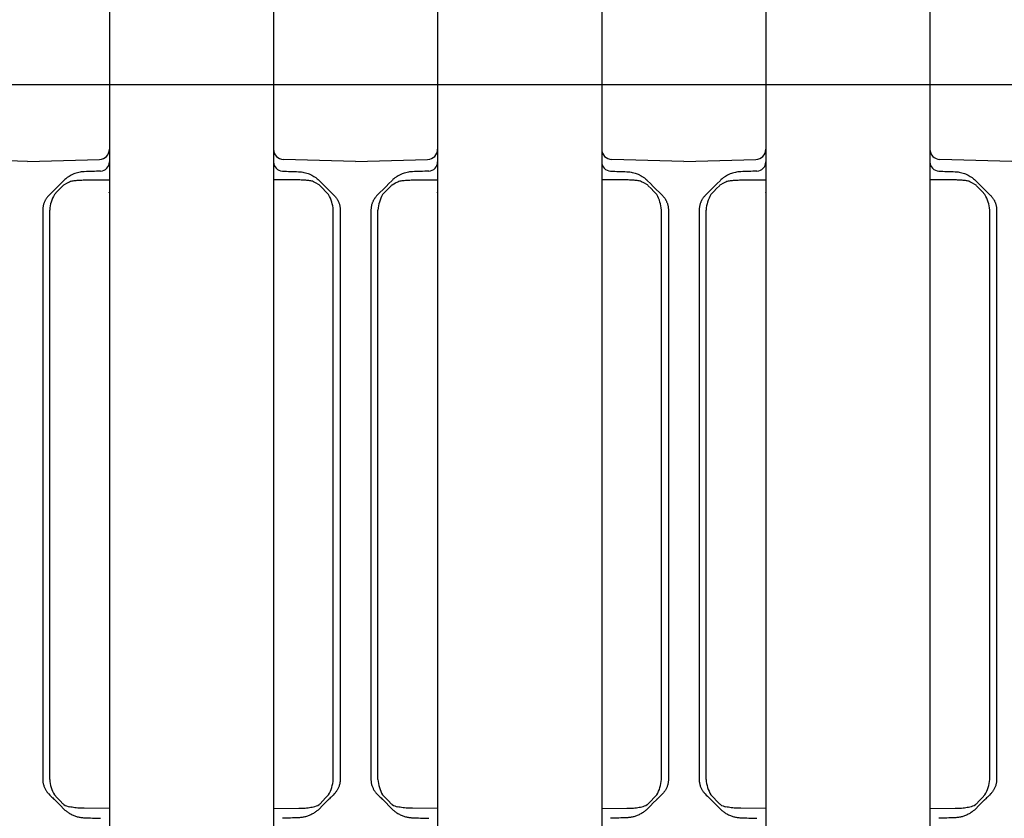
# Model space of a CAD drawing. Units: millimetres. Extents: x 1752 to 5861, y 1616 to 5879.
# Drawn here: x 3582 to 3678, y 3245 to 3323 of the extents above; entities that cross this region are included whole.
import ezdxf

# ---------------------------------------------------------------- set-up
doc = ezdxf.new("R2010")
doc.units = ezdxf.units.MM
doc.header["$LTSCALE"] = 50

msp = doc.modelspace()

# ---------------------------------------------------------------- linework, layer by layer
at = {"linetype": 'Continuous', "lineweight": 25}
for p, q in [((3590.548, 3325.604), (3590.548, 3320.727)), ((3606.548, 3325.604), (3606.548, 3320.727)), ((3622.548, 3325.604), (3622.548, 3320.727)), ((3638.548, 3325.604), (3638.548, 3320.727)), ((3654.548, 3325.604), (3654.548, 3320.727)), ((3670.548, 3325.604), (3670.548, 3320.727)), ((3590.548, 3322.743), (3590.548, 3314.478)), ((3606.548, 3322.743), (3606.548, 3314.478)), ((3622.548, 3322.743), (3622.548, 3314.478)), ((3638.548, 3322.743), (3638.548, 3314.478)), ((3654.548, 3322.743), (3654.548, 3314.478)), ((3670.548, 3322.743), (3670.548, 3314.478)), ((3590.548, 3320.727), (3590.548, 3318.375)), ((3606.548, 3320.727), (3606.548, 3318.375)), ((3622.548, 3320.727), (3622.548, 3318.375)), ((3638.548, 3320.727), (3638.548, 3318.375)), ((3654.548, 3320.727), (3654.548, 3318.375)), ((3670.548, 3320.727), (3670.548, 3318.375)), ((3590.548, 3318.375), (3590.548, 3310.11)), ((3606.548, 3318.375), (3606.548, 3310.11)), ((3622.548, 3318.375), (3622.548, 3310.11)), ((3638.548, 3318.375), (3638.548, 3310.11)), ((3654.548, 3318.375), (3654.548, 3310.11)), ((3670.548, 3318.375), (3670.548, 3310.11)), ((3590.548, 3314.478), (3590.548, 3312.126)), ((3606.548, 3314.478), (3606.548, 3312.126)), ((3622.548, 3314.478), (3622.548, 3312.126)), ((3638.548, 3314.478), (3638.548, 3312.126)), ((3654.548, 3314.478), (3654.548, 3312.126)), ((3670.548, 3314.478), (3670.548, 3312.126)), ((3590.548, 3312.126), (3590.548, 3307.249)), ((3606.548, 3312.126), (3606.548, 3307.249)), ((3622.548, 3312.126), (3622.548, 3307.249)), ((3638.548, 3312.126), (3638.548, 3307.249)), ((3654.548, 3312.126), (3654.548, 3307.249)), ((3670.548, 3312.126), (3670.548, 3307.249)), ((3582.548, 3308.926), (3575.522, 3309.11)), ((3582.548, 3308.926), (3589.574, 3309.11)), ((3614.548, 3308.926), (3607.522, 3309.11)), ((3614.548, 3308.926), (3621.574, 3309.11)), ((3646.548, 3308.926), (3639.522, 3309.11)), ((3646.548, 3308.926), (3653.574, 3309.11)), ((3678.548, 3308.926), (3671.522, 3309.11)), ((3590.548, 3307.249), (3590.548, 3245.604)), ((3606.548, 3307.249), (3606.548, 3245.604)), ((3622.548, 3307.249), (3622.548, 3245.604)), ((3638.548, 3307.249), (3638.548, 3245.604)), ((3654.548, 3307.249), (3654.548, 3245.604)), ((3670.548, 3307.249), (3670.548, 3245.604)), ((3588.095, 3307.115), (3590.548, 3307.136)), ((3609.001, 3307.115), (3606.548, 3307.136)), ((3620.095, 3307.115), (3622.548, 3307.136)), ((3641.001, 3307.115), (3638.548, 3307.136)), ((3652.095, 3307.115), (3654.548, 3307.136)), ((3673.001, 3307.115), (3670.548, 3307.136)), ((3584.048, 3304.184), (3584.048, 3265.552)), ((3584.724, 3265.552), (3584.724, 3304.184)), ((3612.373, 3265.552), (3612.373, 3304.184)), ((3613.048, 3304.184), (3613.048, 3265.552)), ((3616.048, 3304.184), (3616.048, 3265.552)), ((3616.724, 3265.552), (3616.724, 3304.184)), ((3644.373, 3265.552), (3644.373, 3304.184)), ((3645.048, 3304.184), (3645.048, 3265.552)), ((3648.048, 3304.184), (3648.048, 3265.552)), ((3648.724, 3265.552), (3648.724, 3304.184)), ((3676.373, 3265.552), (3676.373, 3304.184)), ((3677.048, 3304.184), (3677.048, 3265.552)), ((3584.048, 3265.552), (3584.048, 3259.101)), ((3584.724, 3259.101), (3584.724, 3265.552)), ((3612.373, 3259.101), (3612.373, 3265.552)), ((3613.048, 3265.552), (3613.048, 3259.101)), ((3616.048, 3265.552), (3616.048, 3259.101)), ((3616.724, 3259.101), (3616.724, 3265.552)), ((3644.373, 3259.101), (3644.373, 3265.552)), ((3645.048, 3265.552), (3645.048, 3259.101)), ((3648.048, 3265.552), (3648.048, 3259.101)), ((3648.724, 3259.101), (3648.724, 3265.552)), ((3676.373, 3259.101), (3676.373, 3265.552)), ((3677.048, 3265.552), (3677.048, 3259.101)), ((3584.724, 3248.669), (3584.724, 3259.101)), ((3612.373, 3248.669), (3612.373, 3259.101)), ((3616.724, 3248.669), (3616.724, 3259.101)), ((3644.373, 3248.669), (3644.373, 3259.101)), ((3648.724, 3248.669), (3648.724, 3259.101)), ((3676.373, 3248.669), (3676.373, 3259.101)), ((3584.048, 3258.186), (3584.048, 3257.066)), ((3613.048, 3258.186), (3613.048, 3257.066)), ((3616.048, 3258.186), (3616.048, 3257.066)), ((3645.048, 3258.186), (3645.048, 3257.066)), ((3648.048, 3258.186), (3648.048, 3257.066)), ((3677.048, 3258.186), (3677.048, 3257.066)), ((3584.048, 3256.152), (3584.048, 3248.669)), ((3613.048, 3256.152), (3613.048, 3248.669)), ((3616.048, 3256.152), (3616.048, 3248.669)), ((3645.048, 3256.152), (3645.048, 3248.669)), ((3648.048, 3256.152), (3648.048, 3248.669)), ((3677.048, 3256.152), (3677.048, 3248.669)), ((3585.225, 3246.664), (3585.225, 3246.663)), ((3590.548, 3245.827), (3588.096, 3245.849)), ((3606.548, 3245.827), (3609, 3245.849)), ((3611.871, 3246.664), (3611.871, 3246.663)), ((3617.225, 3246.664), (3617.225, 3246.663)), ((3622.548, 3245.827), (3620.096, 3245.849)), ((3638.548, 3245.827), (3641, 3245.849)), ((3643.871, 3246.664), (3643.871, 3246.663)), ((3649.225, 3246.664), (3649.225, 3246.663)), ((3654.548, 3245.827), (3652.096, 3245.849)), ((3670.548, 3245.827), (3673, 3245.849)), ((3675.871, 3246.664), (3675.871, 3246.663)), ((3590.548, 3245.604), (3590.548, 3240.727)), ((3606.548, 3245.604), (3606.548, 3240.727)), ((3622.548, 3245.604), (3622.548, 3240.727)), ((3638.548, 3245.604), (3638.548, 3240.727)), ((3654.548, 3245.604), (3654.548, 3240.727)), ((3670.548, 3245.604), (3670.548, 3240.727))]:
    msp.add_line(p, q, dxfattribs=at)
for p, q in [((3574.548, 3316.426), (3590.548, 3316.426)), ((3590.548, 3316.426), (3606.548, 3316.426)), ((3606.548, 3316.426), (3622.548, 3316.426)), ((3622.548, 3316.426), (3638.548, 3316.426)), ((3638.548, 3316.426), (3654.548, 3316.426)), ((3654.548, 3316.426), (3670.548, 3316.426)), ((3670.548, 3316.426), (3686.548, 3316.426))]:
    msp.add_line(p, q)
at = {"linetype": 'Continuous', "lineweight": 25, "flags": 128}
for points in [[(3586.082, 3307.046), (3585.803, 3306.767), (3585.518, 3306.482), (3584.634, 3305.598)], [(3585.184, 3305.694), (3585.468, 3305.987), (3585.745, 3306.272), (3586.015, 3306.551)], [(3611.014, 3307.046), (3611.293, 3306.767), (3611.578, 3306.482), (3612.462, 3305.598)], [(3611.912, 3305.694), (3611.629, 3305.987), (3611.351, 3306.272), (3611.081, 3306.551)], [(3618.082, 3307.046), (3617.803, 3306.767), (3617.518, 3306.482), (3616.634, 3305.598)], [(3617.184, 3305.694), (3617.468, 3305.987), (3617.745, 3306.272), (3618.015, 3306.551)], [(3643.014, 3307.046), (3643.293, 3306.767), (3643.578, 3306.482), (3644.462, 3305.598)], [(3643.912, 3305.694), (3643.629, 3305.987), (3643.351, 3306.272), (3643.081, 3306.551)], [(3650.082, 3307.046), (3649.803, 3306.767), (3649.518, 3306.482), (3648.634, 3305.598)], [(3649.184, 3305.694), (3649.468, 3305.987), (3649.745, 3306.272), (3650.015, 3306.551)], [(3675.014, 3307.046), (3675.293, 3306.767), (3675.578, 3306.482), (3676.462, 3305.598)], [(3675.912, 3305.694), (3675.629, 3305.987), (3675.351, 3306.272), (3675.081, 3306.551)], [(3586.015, 3246.302), (3585.745, 3246.58), (3585.468, 3246.866), (3585.184, 3247.158)], [(3611.081, 3246.302), (3611.351, 3246.58), (3611.629, 3246.866), (3611.912, 3247.158)], [(3618.015, 3246.302), (3617.745, 3246.58), (3617.468, 3246.866), (3617.184, 3247.158)], [(3643.081, 3246.302), (3643.351, 3246.58), (3643.629, 3246.866), (3643.912, 3247.158)], [(3650.015, 3246.302), (3649.745, 3246.58), (3649.468, 3246.866), (3649.184, 3247.158)], [(3675.081, 3246.302), (3675.351, 3246.58), (3675.629, 3246.866), (3675.912, 3247.158)], [(3585.225, 3246.663), (3585.518, 3246.371), (3585.803, 3246.085), (3586.082, 3245.807)], [(3611.871, 3246.663), (3611.578, 3246.371), (3611.293, 3246.085), (3611.014, 3245.807)], [(3617.225, 3246.663), (3617.518, 3246.371), (3617.803, 3246.085), (3618.082, 3245.807)], [(3643.871, 3246.663), (3643.578, 3246.371), (3643.293, 3246.085), (3643.014, 3245.807)], [(3649.225, 3246.663), (3649.518, 3246.371), (3649.803, 3246.085), (3650.082, 3245.807)], [(3675.871, 3246.663), (3675.578, 3246.371), (3675.293, 3246.085), (3675.014, 3245.807)]]:
    msp.add_lwpolyline(points, dxfattribs=at)
at = {"linetype": 'Continuous', "lineweight": 25}
for centre, radius, start, end in [((3589.548, 3310.11), 1, 271.5, 0), ((3607.548, 3310.11), 1, 180, 268.5), ((3621.548, 3310.11), 1, 271.5, 0), ((3639.548, 3310.11), 1, 180, 268.5), ((3653.548, 3310.11), 1, 271.5, 0), ((3671.548, 3310.11), 1, 180, 268.5), ((3589.648, 3308.877), 0.9, 272, 0), ((3607.448, 3308.877), 0.9, 180, 268), ((3621.648, 3308.877), 0.9, 272, 0), ((3639.448, 3308.877), 0.9, 180, 268), ((3653.648, 3308.877), 0.9, 272, 0), ((3671.448, 3308.877), 0.9, 180, 268), ((3588.26, 3303.932), 3.545, 150.19004, 175.92562), ((3608.836, 3303.932), 3.545, 4.07438, 29.80996), ((3620.26, 3303.932), 3.545, 150.19004, 175.92562), ((3640.836, 3303.932), 3.545, 4.07438, 29.80996), ((3652.26, 3303.932), 3.545, 150.19004, 175.92562), ((3672.836, 3303.932), 3.545, 4.07438, 29.80996), ((3588.26, 3248.921), 3.545, 184.07438, 209.80996), ((3608.836, 3248.921), 3.545, 330.19004, 355.92562), ((3620.26, 3248.921), 3.545, 184.07438, 209.80996), ((3640.836, 3248.921), 3.545, 330.19004, 355.92562), ((3652.26, 3248.921), 3.545, 184.07438, 209.80996), ((3672.836, 3248.921), 3.545, 330.19004, 355.92562), ((3586.98, 3247.659), 1.691, 239.10806, 258.73176), ((3610.116, 3247.659), 1.691, 281.26824, 300.89194), ((3618.98, 3247.659), 1.691, 239.10806, 258.73176), ((3642.116, 3247.659), 1.691, 281.26824, 300.89194), ((3650.98, 3247.659), 1.691, 239.10806, 258.73176), ((3674.116, 3247.659), 1.691, 281.26824, 300.89194)]:
    msp.add_arc(centre, radius, start, end, dxfattribs=at)
for points, knots in [([(3588.098, 3307.922), (3588.059, 3307.921), (3587.962, 3307.916), (3587.788, 3307.898), (3587.557, 3307.858), (3587.314, 3307.793), (3587.06, 3307.702), (3586.831, 3307.596), (3586.599, 3307.464), (3586.388, 3307.319), (3586.258, 3307.207), (3586.195, 3307.153)], [0, 0, 0, 0, 0.055898, 0.13921, 0.249932, 0.389767, 0.498758, 0.635213, 0.749152, 0.879929, 1, 1, 1, 1]), ([(3608.998, 3307.922), (3609.037, 3307.921), (3609.134, 3307.916), (3609.308, 3307.898), (3609.539, 3307.858), (3609.782, 3307.793), (3610.036, 3307.702), (3610.266, 3307.596), (3610.497, 3307.464), (3610.708, 3307.319), (3610.838, 3307.207), (3610.901, 3307.153)], [0, 0, 0, 0, 0.055898, 0.13921, 0.249932, 0.389767, 0.498758, 0.635213, 0.749152, 0.879929, 1, 1, 1, 1]), ([(3620.098, 3307.922), (3620.059, 3307.921), (3619.962, 3307.916), (3619.788, 3307.898), (3619.557, 3307.858), (3619.314, 3307.793), (3619.06, 3307.702), (3618.831, 3307.596), (3618.599, 3307.464), (3618.388, 3307.319), (3618.258, 3307.207), (3618.195, 3307.153)], [0, 0, 0, 0, 0.055898, 0.13921, 0.249932, 0.389767, 0.498758, 0.635213, 0.749152, 0.879929, 1, 1, 1, 1]), ([(3640.998, 3307.922), (3641.037, 3307.921), (3641.134, 3307.916), (3641.308, 3307.898), (3641.539, 3307.858), (3641.782, 3307.793), (3642.036, 3307.702), (3642.266, 3307.596), (3642.497, 3307.464), (3642.708, 3307.319), (3642.838, 3307.207), (3642.901, 3307.153)], [0, 0, 0, 0, 0.055898, 0.13921, 0.249932, 0.389767, 0.498758, 0.635213, 0.749152, 0.879929, 1, 1, 1, 1]), ([(3652.098, 3307.922), (3652.059, 3307.921), (3651.962, 3307.916), (3651.788, 3307.898), (3651.557, 3307.858), (3651.314, 3307.793), (3651.06, 3307.702), (3650.831, 3307.596), (3650.599, 3307.464), (3650.388, 3307.319), (3650.258, 3307.207), (3650.195, 3307.153)], [0, 0, 0, 0, 0.055898, 0.13921, 0.249932, 0.389767, 0.498758, 0.635213, 0.749152, 0.879929, 1, 1, 1, 1]), ([(3672.998, 3307.922), (3673.037, 3307.921), (3673.134, 3307.916), (3673.308, 3307.898), (3673.539, 3307.858), (3673.782, 3307.793), (3674.036, 3307.702), (3674.266, 3307.596), (3674.497, 3307.464), (3674.708, 3307.319), (3674.838, 3307.207), (3674.901, 3307.153)], [0, 0, 0, 0, 0.055898, 0.13921, 0.249932, 0.389767, 0.498758, 0.635213, 0.749152, 0.879929, 1, 1, 1, 1]), ([(3586.099, 3306.633), (3586.697, 3306.974), (3586.815, 3307.002), (3587, 3307.035), (3587.197, 3307.063), (3587.405, 3307.084), (3587.625, 3307.1), (3587.856, 3307.111), (3588.014, 3307.113), (3588.095, 3307.115)], [0, 0, 0, 0, 0.121172, 0.249136, 0.384199, 0.526642, 0.676668, 0.834418, 1, 1, 1, 1]), ([(3610.997, 3306.633), (3610.4, 3306.974), (3610.281, 3307.002), (3610.096, 3307.035), (3609.899, 3307.063), (3609.691, 3307.084), (3609.472, 3307.1), (3609.24, 3307.111), (3609.082, 3307.113), (3609.001, 3307.115)], [0, 0, 0, 0, 0.121172, 0.249136, 0.384199, 0.526642, 0.676668, 0.834418, 1, 1, 1, 1]), ([(3618.099, 3306.633), (3618.697, 3306.974), (3618.815, 3307.002), (3619, 3307.035), (3619.197, 3307.063), (3619.405, 3307.084), (3619.625, 3307.1), (3619.856, 3307.111), (3620.014, 3307.113), (3620.095, 3307.115)], [0, 0, 0, 0, 0.121172, 0.249136, 0.384199, 0.526642, 0.676668, 0.834418, 1, 1, 1, 1]), ([(3642.997, 3306.633), (3642.4, 3306.974), (3642.281, 3307.002), (3642.096, 3307.035), (3641.899, 3307.063), (3641.691, 3307.084), (3641.472, 3307.1), (3641.24, 3307.111), (3641.082, 3307.113), (3641.001, 3307.115)], [0, 0, 0, 0, 0.121172, 0.249136, 0.384199, 0.526642, 0.676668, 0.834418, 1, 1, 1, 1]), ([(3650.099, 3306.633), (3650.697, 3306.974), (3650.815, 3307.002), (3651, 3307.035), (3651.197, 3307.063), (3651.405, 3307.084), (3651.625, 3307.1), (3651.856, 3307.111), (3652.014, 3307.113), (3652.095, 3307.115)], [0, 0, 0, 0, 0.121172, 0.249136, 0.384199, 0.526642, 0.676668, 0.834418, 1, 1, 1, 1]), ([(3674.997, 3306.633), (3674.4, 3306.974), (3674.281, 3307.002), (3674.096, 3307.035), (3673.899, 3307.063), (3673.691, 3307.084), (3673.472, 3307.1), (3673.24, 3307.111), (3673.082, 3307.113), (3673.001, 3307.115)], [0, 0, 0, 0, 0.121172, 0.249136, 0.384199, 0.526642, 0.676668, 0.834418, 1, 1, 1, 1]), ([(3584.634, 3305.598), (3584.606, 3305.569), (3584.551, 3305.512), (3584.476, 3305.422), (3584.408, 3305.33), (3584.347, 3305.238), (3584.293, 3305.145), (3584.262, 3305.082), (3584.246, 3305.051)], [0, 0, 0, 0, 0.181089, 0.356183, 0.525437, 0.689027, 0.847144, 1, 1, 1, 1]), ([(3612.462, 3305.598), (3612.49, 3305.569), (3612.545, 3305.512), (3612.62, 3305.422), (3612.688, 3305.33), (3612.749, 3305.238), (3612.803, 3305.145), (3612.835, 3305.082), (3612.85, 3305.051)], [0, 0, 0, 0, 0.181089, 0.356183, 0.525437, 0.689027, 0.847144, 1, 1, 1, 1]), ([(3616.634, 3305.598), (3616.606, 3305.569), (3616.551, 3305.512), (3616.476, 3305.422), (3616.408, 3305.33), (3616.347, 3305.238), (3616.293, 3305.145), (3616.262, 3305.082), (3616.246, 3305.051)], [0, 0, 0, 0, 0.181089, 0.356183, 0.525437, 0.689027, 0.847144, 1, 1, 1, 1]), ([(3644.462, 3305.598), (3644.49, 3305.569), (3644.545, 3305.512), (3644.62, 3305.422), (3644.688, 3305.33), (3644.749, 3305.238), (3644.803, 3305.145), (3644.835, 3305.082), (3644.85, 3305.051)], [0, 0, 0, 0, 0.181089, 0.356183, 0.525437, 0.689027, 0.847144, 1, 1, 1, 1]), ([(3648.634, 3305.598), (3648.606, 3305.569), (3648.551, 3305.512), (3648.476, 3305.422), (3648.408, 3305.33), (3648.347, 3305.238), (3648.293, 3305.145), (3648.262, 3305.082), (3648.246, 3305.051)], [0, 0, 0, 0, 0.181089, 0.356183, 0.525437, 0.689027, 0.847144, 1, 1, 1, 1]), ([(3676.462, 3305.598), (3676.49, 3305.569), (3676.545, 3305.512), (3676.62, 3305.422), (3676.688, 3305.33), (3676.749, 3305.238), (3676.803, 3305.145), (3676.835, 3305.082), (3676.85, 3305.051)], [0, 0, 0, 0, 0.181089, 0.356183, 0.525437, 0.689027, 0.847144, 1, 1, 1, 1]), ([(3584.246, 3305.051), (3584.228, 3305.012), (3584.192, 3304.933), (3584.148, 3304.811), (3584.111, 3304.688), (3584.083, 3304.563), (3584.063, 3304.437), (3584.05, 3304.31), (3584.049, 3304.226), (3584.048, 3304.184)], [0, 0, 0, 0, 0.144956, 0.289213, 0.432769, 0.575626, 0.717783, 0.859241, 1, 1, 1, 1]), ([(3612.85, 3305.051), (3612.868, 3305.012), (3612.904, 3304.933), (3612.948, 3304.811), (3612.985, 3304.688), (3613.013, 3304.563), (3613.033, 3304.437), (3613.046, 3304.31), (3613.047, 3304.226), (3613.048, 3304.184)], [0, 0, 0, 0, 0.144956, 0.289213, 0.432769, 0.575626, 0.717783, 0.859241, 1, 1, 1, 1]), ([(3616.246, 3305.051), (3616.228, 3305.012), (3616.192, 3304.933), (3616.148, 3304.811), (3616.111, 3304.688), (3616.083, 3304.563), (3616.063, 3304.437), (3616.05, 3304.31), (3616.049, 3304.226), (3616.048, 3304.184)], [0, 0, 0, 0, 0.144956, 0.289213, 0.432769, 0.575626, 0.717783, 0.859241, 1, 1, 1, 1]), ([(3644.85, 3305.051), (3644.868, 3305.012), (3644.904, 3304.933), (3644.948, 3304.811), (3644.985, 3304.688), (3645.013, 3304.563), (3645.033, 3304.437), (3645.046, 3304.31), (3645.047, 3304.226), (3645.048, 3304.184)], [0, 0, 0, 0, 0.144956, 0.289213, 0.432769, 0.575626, 0.717783, 0.859241, 1, 1, 1, 1]), ([(3648.246, 3305.051), (3648.228, 3305.012), (3648.192, 3304.933), (3648.148, 3304.811), (3648.111, 3304.688), (3648.083, 3304.563), (3648.063, 3304.437), (3648.05, 3304.31), (3648.049, 3304.226), (3648.048, 3304.184)], [0, 0, 0, 0, 0.144956, 0.289213, 0.432769, 0.575626, 0.717783, 0.859241, 1, 1, 1, 1]), ([(3676.85, 3305.051), (3676.868, 3305.012), (3676.904, 3304.933), (3676.948, 3304.811), (3676.985, 3304.688), (3677.013, 3304.563), (3677.033, 3304.437), (3677.046, 3304.31), (3677.047, 3304.226), (3677.048, 3304.184)], [0, 0, 0, 0, 0.144956, 0.289213, 0.432769, 0.575626, 0.717783, 0.859241, 1, 1, 1, 1]), ([(3584.048, 3248.669), (3584.049, 3248.62), (3584.051, 3248.521), (3584.068, 3248.374), (3584.096, 3248.227), (3584.134, 3248.082), (3584.183, 3247.939), (3584.225, 3247.847), (3584.246, 3247.801)], [0, 0, 0, 0, 0.164287, 0.329526, 0.495716, 0.662858, 0.830953, 1, 1, 1, 1]), ([(3613.048, 3248.669), (3613.047, 3248.62), (3613.045, 3248.521), (3613.028, 3248.374), (3613.001, 3248.227), (3612.962, 3248.082), (3612.913, 3247.939), (3612.871, 3247.847), (3612.85, 3247.801)], [0, 0, 0, 0, 0.164287, 0.329526, 0.495716, 0.662858, 0.830953, 1, 1, 1, 1]), ([(3616.048, 3248.669), (3616.049, 3248.62), (3616.051, 3248.521), (3616.068, 3248.374), (3616.096, 3248.227), (3616.134, 3248.082), (3616.183, 3247.939), (3616.225, 3247.847), (3616.246, 3247.801)], [0, 0, 0, 0, 0.164287, 0.329526, 0.495716, 0.662858, 0.830953, 1, 1, 1, 1]), ([(3645.048, 3248.669), (3645.047, 3248.62), (3645.045, 3248.521), (3645.028, 3248.374), (3645.001, 3248.227), (3644.962, 3248.082), (3644.913, 3247.939), (3644.871, 3247.847), (3644.85, 3247.801)], [0, 0, 0, 0, 0.164287, 0.329526, 0.495716, 0.662858, 0.830953, 1, 1, 1, 1]), ([(3648.048, 3248.669), (3648.049, 3248.62), (3648.051, 3248.521), (3648.068, 3248.374), (3648.096, 3248.227), (3648.134, 3248.082), (3648.183, 3247.939), (3648.225, 3247.847), (3648.246, 3247.801)], [0, 0, 0, 0, 0.164287, 0.329526, 0.495716, 0.662858, 0.830953, 1, 1, 1, 1]), ([(3677.048, 3248.669), (3677.047, 3248.62), (3677.045, 3248.521), (3677.028, 3248.374), (3677.001, 3248.227), (3676.962, 3248.082), (3676.913, 3247.939), (3676.871, 3247.847), (3676.85, 3247.801)], [0, 0, 0, 0, 0.164287, 0.329526, 0.495716, 0.662858, 0.830953, 1, 1, 1, 1]), ([(3584.246, 3247.801), (3584.265, 3247.764), (3584.303, 3247.688), (3584.371, 3247.577), (3584.448, 3247.467), (3584.535, 3247.357), (3584.601, 3247.289), (3584.634, 3247.255)], [0, 0, 0, 0, 0.1840517, 0.3757409, 0.5754243, 0.7834176, 1, 1, 1, 1]), ([(3612.85, 3247.801), (3612.831, 3247.764), (3612.793, 3247.688), (3612.725, 3247.577), (3612.648, 3247.467), (3612.561, 3247.357), (3612.496, 3247.289), (3612.462, 3247.255)], [0, 0, 0, 0, 0.1840517, 0.3757409, 0.5754243, 0.7834176, 1, 1, 1, 1]), ([(3616.246, 3247.801), (3616.265, 3247.764), (3616.303, 3247.688), (3616.371, 3247.577), (3616.448, 3247.467), (3616.535, 3247.357), (3616.601, 3247.289), (3616.634, 3247.255)], [0, 0, 0, 0, 0.1840517, 0.3757409, 0.5754243, 0.7834176, 1, 1, 1, 1]), ([(3644.85, 3247.801), (3644.831, 3247.764), (3644.793, 3247.688), (3644.725, 3247.577), (3644.648, 3247.467), (3644.561, 3247.357), (3644.496, 3247.289), (3644.462, 3247.255)], [0, 0, 0, 0, 0.1840517, 0.3757409, 0.5754243, 0.7834176, 1, 1, 1, 1]), ([(3648.246, 3247.801), (3648.265, 3247.764), (3648.303, 3247.688), (3648.371, 3247.577), (3648.448, 3247.467), (3648.535, 3247.357), (3648.601, 3247.289), (3648.634, 3247.255)], [0, 0, 0, 0, 0.1840517, 0.3757409, 0.5754243, 0.7834176, 1, 1, 1, 1]), ([(3676.85, 3247.801), (3676.831, 3247.764), (3676.793, 3247.688), (3676.725, 3247.577), (3676.648, 3247.467), (3676.561, 3247.357), (3676.496, 3247.289), (3676.462, 3247.255)], [0, 0, 0, 0, 0.1840517, 0.3757409, 0.5754243, 0.7834176, 1, 1, 1, 1]), ([(3585.027, 3246.862), (3585.083, 3246.805), (3585.156, 3246.733), (3585.172, 3246.717), (3585.175, 3246.713)], [0, 0, 0, 0, 0.778566, 1, 1, 1, 1]), ([(3585.224, 3246.665), (3585.212, 3246.677), (3585.188, 3246.702), (3585.166, 3246.73), (3585.155, 3246.744)], [0, 0, 0, 0, 0.488718, 1, 1, 1, 1]), ([(3611.872, 3246.665), (3611.884, 3246.677), (3611.908, 3246.702), (3611.93, 3246.73), (3611.941, 3246.744)], [0, 0, 0, 0, 0.488718, 1, 1, 1, 1]), ([(3612.069, 3246.862), (3612.013, 3246.805), (3611.941, 3246.733), (3611.924, 3246.717), (3611.921, 3246.713)], [0, 0, 0, 0, 0.778566, 1, 1, 1, 1]), ([(3617.027, 3246.862), (3617.083, 3246.805), (3617.156, 3246.733), (3617.172, 3246.717), (3617.175, 3246.713)], [0, 0, 0, 0, 0.778566, 1, 1, 1, 1]), ([(3617.224, 3246.665), (3617.212, 3246.677), (3617.188, 3246.702), (3617.166, 3246.73), (3617.155, 3246.744)], [0, 0, 0, 0, 0.488718, 1, 1, 1, 1]), ([(3643.872, 3246.665), (3643.884, 3246.677), (3643.908, 3246.702), (3643.93, 3246.73), (3643.941, 3246.744)], [0, 0, 0, 0, 0.488718, 1, 1, 1, 1]), ([(3644.069, 3246.862), (3644.013, 3246.805), (3643.941, 3246.733), (3643.924, 3246.717), (3643.921, 3246.713)], [0, 0, 0, 0, 0.778566, 1, 1, 1, 1]), ([(3649.027, 3246.862), (3649.083, 3246.805), (3649.156, 3246.733), (3649.172, 3246.717), (3649.175, 3246.713)], [0, 0, 0, 0, 0.778566, 1, 1, 1, 1]), ([(3649.224, 3246.665), (3649.212, 3246.677), (3649.188, 3246.702), (3649.166, 3246.73), (3649.155, 3246.744)], [0, 0, 0, 0, 0.488718, 1, 1, 1, 1]), ([(3675.872, 3246.665), (3675.884, 3246.677), (3675.908, 3246.702), (3675.93, 3246.73), (3675.941, 3246.744)], [0, 0, 0, 0, 0.488718, 1, 1, 1, 1]), ([(3676.069, 3246.862), (3676.013, 3246.805), (3675.941, 3246.733), (3675.924, 3246.717), (3675.921, 3246.713)], [0, 0, 0, 0, 0.778566, 1, 1, 1, 1]), ([(3588.096, 3245.849), (3587.988, 3245.851), (3587.777, 3245.855), (3587.469, 3245.874), (3587.18, 3245.904), (3586.908, 3245.944), (3586.734, 3245.981), (3586.65, 3245.999)], [0, 0, 0, 0, 0.223298, 0.434596, 0.634187, 0.822419, 1, 1, 1, 1]), ([(3609, 3245.849), (3609.109, 3245.851), (3609.32, 3245.855), (3609.627, 3245.874), (3609.916, 3245.904), (3610.188, 3245.944), (3610.362, 3245.981), (3610.446, 3245.999)], [0, 0, 0, 0, 0.223298, 0.434596, 0.634187, 0.822419, 1, 1, 1, 1]), ([(3620.096, 3245.849), (3619.988, 3245.851), (3619.777, 3245.855), (3619.469, 3245.874), (3619.18, 3245.904), (3618.908, 3245.944), (3618.734, 3245.981), (3618.65, 3245.999)], [0, 0, 0, 0, 0.223298, 0.434596, 0.634187, 0.822419, 1, 1, 1, 1]), ([(3641, 3245.849), (3641.109, 3245.851), (3641.32, 3245.855), (3641.627, 3245.874), (3641.916, 3245.904), (3642.188, 3245.944), (3642.362, 3245.981), (3642.446, 3245.999)], [0, 0, 0, 0, 0.223298, 0.434596, 0.634187, 0.822419, 1, 1, 1, 1]), ([(3652.096, 3245.849), (3651.988, 3245.851), (3651.777, 3245.855), (3651.469, 3245.874), (3651.18, 3245.904), (3650.908, 3245.944), (3650.734, 3245.981), (3650.65, 3245.999)], [0, 0, 0, 0, 0.223298, 0.434596, 0.634187, 0.822419, 1, 1, 1, 1]), ([(3673, 3245.849), (3673.109, 3245.851), (3673.32, 3245.855), (3673.627, 3245.874), (3673.916, 3245.904), (3674.188, 3245.944), (3674.362, 3245.981), (3674.446, 3245.999)], [0, 0, 0, 0, 0.223298, 0.434596, 0.634187, 0.822419, 1, 1, 1, 1]), ([(3586.212, 3245.684), (3586.249, 3245.652), (3586.325, 3245.587), (3586.449, 3245.492), (3586.587, 3245.398), (3586.74, 3245.307), (3586.908, 3245.22), (3587.132, 3245.121), (3587.414, 3245.027), (3587.753, 3244.953), (3587.983, 3244.938), (3588.098, 3244.93)], [0, 0, 0, 0, 0.07039, 0.145761, 0.226233, 0.311904, 0.402857, 0.499158, 0.666069, 0.833015, 1, 1, 1, 1]), ([(3610.884, 3245.684), (3610.847, 3245.652), (3610.772, 3245.587), (3610.647, 3245.492), (3610.509, 3245.398), (3610.356, 3245.307), (3610.188, 3245.22), (3609.964, 3245.121), (3609.682, 3245.027), (3609.343, 3244.953), (3609.113, 3244.938), (3608.998, 3244.93)], [0, 0, 0, 0, 0.07039, 0.145761, 0.226233, 0.311904, 0.402857, 0.499158, 0.666069, 0.833015, 1, 1, 1, 1]), ([(3618.212, 3245.684), (3618.249, 3245.652), (3618.325, 3245.587), (3618.449, 3245.492), (3618.587, 3245.398), (3618.74, 3245.307), (3618.908, 3245.22), (3619.132, 3245.121), (3619.414, 3245.027), (3619.753, 3244.953), (3619.983, 3244.938), (3620.098, 3244.93)], [0, 0, 0, 0, 0.07039, 0.145761, 0.226233, 0.311904, 0.402857, 0.499158, 0.666069, 0.833015, 1, 1, 1, 1]), ([(3642.884, 3245.684), (3642.847, 3245.652), (3642.772, 3245.587), (3642.647, 3245.492), (3642.509, 3245.398), (3642.356, 3245.307), (3642.188, 3245.22), (3641.964, 3245.121), (3641.682, 3245.027), (3641.343, 3244.953), (3641.113, 3244.938), (3640.998, 3244.93)], [0, 0, 0, 0, 0.07039, 0.145761, 0.226233, 0.311904, 0.402857, 0.499158, 0.666069, 0.833015, 1, 1, 1, 1]), ([(3650.212, 3245.684), (3650.249, 3245.652), (3650.325, 3245.587), (3650.449, 3245.492), (3650.587, 3245.398), (3650.74, 3245.307), (3650.908, 3245.22), (3651.132, 3245.121), (3651.414, 3245.027), (3651.753, 3244.953), (3651.983, 3244.938), (3652.098, 3244.93)], [0, 0, 0, 0, 0.07039, 0.145761, 0.226233, 0.311904, 0.402857, 0.499158, 0.666069, 0.833015, 1, 1, 1, 1]), ([(3674.884, 3245.684), (3674.847, 3245.652), (3674.772, 3245.587), (3674.647, 3245.492), (3674.509, 3245.398), (3674.356, 3245.307), (3674.188, 3245.22), (3673.964, 3245.121), (3673.682, 3245.027), (3673.343, 3244.953), (3673.113, 3244.938), (3672.998, 3244.93)], [0, 0, 0, 0, 0.07039, 0.145761, 0.226233, 0.311904, 0.402857, 0.499158, 0.666069, 0.833015, 1, 1, 1, 1])]:
    msp.add_open_spline(points, degree=3, knots=knots, dxfattribs=at)
for points in [[(3589.68, 3307.978), (3589.152, 3307.959), (3588.625, 3307.941), (3588.098, 3307.922)], [(3607.417, 3307.978), (3607.944, 3307.959), (3608.471, 3307.941), (3608.998, 3307.922)], [(3621.68, 3307.978), (3621.152, 3307.959), (3620.625, 3307.941), (3620.098, 3307.922)], [(3639.417, 3307.978), (3639.944, 3307.959), (3640.471, 3307.941), (3640.998, 3307.922)], [(3653.68, 3307.978), (3653.152, 3307.959), (3652.625, 3307.941), (3652.098, 3307.922)], [(3671.417, 3307.978), (3671.944, 3307.959), (3672.471, 3307.941), (3672.998, 3307.922)], [(3586.015, 3306.551), (3586.043, 3306.579), (3586.071, 3306.607), (3586.099, 3306.633)], [(3586.195, 3307.153), (3586.157, 3307.119), (3586.119, 3307.083), (3586.082, 3307.046)], [(3610.901, 3307.153), (3610.939, 3307.119), (3610.977, 3307.083), (3611.014, 3307.046)], [(3611.081, 3306.551), (3611.053, 3306.579), (3611.025, 3306.607), (3610.997, 3306.633)], [(3618.015, 3306.551), (3618.043, 3306.579), (3618.071, 3306.607), (3618.099, 3306.633)], [(3618.195, 3307.153), (3618.157, 3307.119), (3618.119, 3307.083), (3618.082, 3307.046)], [(3642.901, 3307.153), (3642.939, 3307.119), (3642.977, 3307.083), (3643.014, 3307.046)], [(3643.081, 3306.551), (3643.053, 3306.579), (3643.025, 3306.607), (3642.997, 3306.633)], [(3650.015, 3306.551), (3650.043, 3306.579), (3650.071, 3306.607), (3650.099, 3306.633)], [(3650.195, 3307.153), (3650.157, 3307.119), (3650.119, 3307.083), (3650.082, 3307.046)], [(3674.901, 3307.153), (3674.939, 3307.119), (3674.977, 3307.083), (3675.014, 3307.046)], [(3675.081, 3306.551), (3675.053, 3306.579), (3675.025, 3306.607), (3674.997, 3306.633)], [(3590.526, 3305.869), (3590.531, 3305.883), (3590.536, 3305.898), (3590.541, 3305.912)], [(3622.526, 3305.869), (3622.531, 3305.883), (3622.536, 3305.898), (3622.541, 3305.912)], [(3654.526, 3305.869), (3654.531, 3305.883), (3654.536, 3305.898), (3654.541, 3305.912)], [(3584.048, 3259.101), (3584.048, 3258.686), (3584.048, 3258.296), (3584.048, 3258.186)], [(3613.048, 3259.101), (3613.048, 3258.686), (3613.048, 3258.296), (3613.048, 3258.186)], [(3616.048, 3259.101), (3616.048, 3258.686), (3616.048, 3258.296), (3616.048, 3258.186)], [(3645.048, 3259.101), (3645.048, 3258.686), (3645.048, 3258.296), (3645.048, 3258.186)], [(3648.048, 3259.101), (3648.048, 3258.686), (3648.048, 3258.296), (3648.048, 3258.186)], [(3677.048, 3259.101), (3677.048, 3258.686), (3677.048, 3258.296), (3677.048, 3258.186)], [(3584.048, 3257.066), (3584.048, 3256.955), (3584.048, 3256.567), (3584.048, 3256.152)], [(3613.048, 3257.066), (3613.048, 3256.955), (3613.048, 3256.567), (3613.048, 3256.152)], [(3616.048, 3257.066), (3616.048, 3256.955), (3616.048, 3256.567), (3616.048, 3256.152)], [(3645.048, 3257.066), (3645.048, 3256.955), (3645.048, 3256.567), (3645.048, 3256.152)], [(3648.048, 3257.066), (3648.048, 3256.955), (3648.048, 3256.567), (3648.048, 3256.152)], [(3677.048, 3257.066), (3677.048, 3256.955), (3677.048, 3256.567), (3677.048, 3256.152)], [(3584.634, 3247.255), (3584.782, 3247.107), (3584.919, 3246.97), (3585.027, 3246.862)], [(3612.462, 3247.255), (3612.315, 3247.107), (3612.177, 3246.97), (3612.069, 3246.862)], [(3616.634, 3247.255), (3616.782, 3247.107), (3616.919, 3246.97), (3617.027, 3246.862)], [(3644.462, 3247.255), (3644.315, 3247.107), (3644.177, 3246.97), (3644.069, 3246.862)], [(3648.634, 3247.255), (3648.782, 3247.107), (3648.919, 3246.97), (3649.027, 3246.862)], [(3676.462, 3247.255), (3676.315, 3247.107), (3676.177, 3246.97), (3676.069, 3246.862)], [(3586.112, 3246.208), (3586.079, 3246.237), (3586.047, 3246.269), (3586.015, 3246.302)], [(3586.082, 3245.807), (3586.125, 3245.764), (3586.168, 3245.723), (3586.212, 3245.684)], [(3611.014, 3245.807), (3610.971, 3245.764), (3610.928, 3245.723), (3610.884, 3245.684)], [(3610.984, 3246.208), (3611.017, 3246.237), (3611.049, 3246.269), (3611.081, 3246.302)], [(3618.112, 3246.208), (3618.079, 3246.237), (3618.047, 3246.269), (3618.015, 3246.302)], [(3618.082, 3245.807), (3618.125, 3245.764), (3618.168, 3245.723), (3618.212, 3245.684)], [(3643.014, 3245.807), (3642.971, 3245.764), (3642.928, 3245.723), (3642.884, 3245.684)], [(3642.984, 3246.208), (3643.017, 3246.237), (3643.049, 3246.269), (3643.081, 3246.302)], [(3650.112, 3246.208), (3650.079, 3246.237), (3650.047, 3246.269), (3650.015, 3246.302)], [(3650.082, 3245.807), (3650.125, 3245.764), (3650.168, 3245.723), (3650.212, 3245.684)], [(3675.014, 3245.807), (3674.971, 3245.764), (3674.928, 3245.723), (3674.884, 3245.684)], [(3674.984, 3246.208), (3675.017, 3246.237), (3675.049, 3246.269), (3675.081, 3246.302)], [(3588.098, 3244.93), (3588.625, 3244.912), (3589.152, 3244.893), (3589.68, 3244.875)], [(3608.998, 3244.93), (3608.471, 3244.912), (3607.944, 3244.893), (3607.417, 3244.875)], [(3620.098, 3244.93), (3620.625, 3244.912), (3621.152, 3244.893), (3621.68, 3244.875)], [(3640.998, 3244.93), (3640.471, 3244.912), (3639.944, 3244.893), (3639.417, 3244.875)], [(3652.098, 3244.93), (3652.625, 3244.912), (3653.152, 3244.893), (3653.68, 3244.875)], [(3672.998, 3244.93), (3672.471, 3244.912), (3671.944, 3244.893), (3671.417, 3244.875)]]:
    msp.add_open_spline(points, degree=3, dxfattribs=at)

doc.saveas('drawing.dxf')
